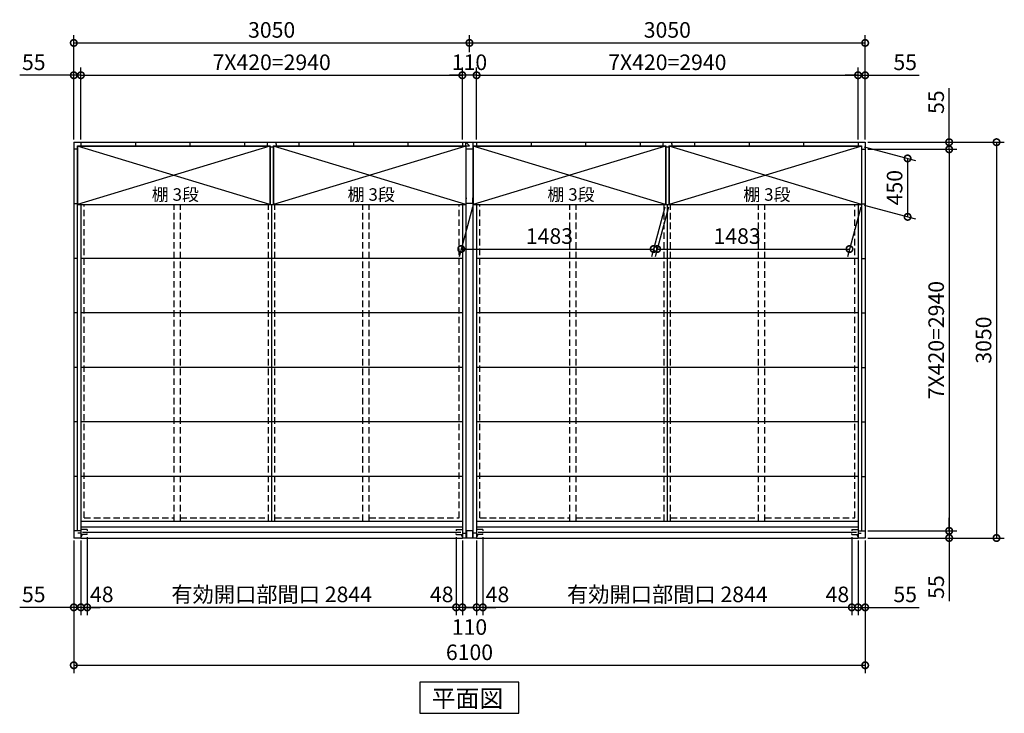
# Model space of a CAD drawing. Extents: x 140 to 16534, y 0 to 11240.
# Drawn here: x 2593 to 10182, y 5792 to 11136 of the extents above; entities that cross this region are included whole.
import ezdxf

# ---------------------------------------------------------------- set-up
doc = ezdxf.new("R2010")
doc.units = 0
doc.header["$LTSCALE"] = 20
doc.header["$PDMODE"] = 3
doc.header["$PDSIZE"] = 2
doc.linetypes.add('HIDDEN', pattern=[0.375, 0.25, -0.125])
doc.layers.get('0').update_dxf_attribs({"linetype": 'CONTINUOUS'})
doc.layers.get('DEFPOINTS').update_dxf_attribs({"linetype": 'CONTINUOUS'})
for name, color, linetype in [('寸法', 4, 'CONTINUOUS'), ('破線', 2, 'HIDDEN'), ('細線', 5, 'CONTINUOUS'), ('部品1', 7, 'CONTINUOUS')]:
    doc.layers.add(name, color=color, linetype=linetype)
doc.styles.add('STYLE1', font='isocp.shx', dxfattribs={"bigfont": 'bigfont.shx'})
doc.styles.add('STYLE2', font='MS PGothic.ttf')
doc.dimstyles.new('INABA_S40G', dxfattribs={"dimscale": 40, "dimtxt": 3, "dimasz": 2.5, "dimexe": 1.5, "dimexo": 0.5, "dimgap": 1, "dimtad": 3, "dimdec": 1, "dimdsep": 46, "dimtxsty": 'STYLE1', "dimblk1": 'DOTSMALL', "dimblk2": 'DOTSMALL', "dimsah": 1, "dimcen": 0, "dimclrt": 7, "dimadec": 0, "dimazin": 0, "dimtfac": 1, "dimtdec": 4, "dimtix": 1, "dimtmove": 0, "dimatfit": 3, "dimldrblk": 'DOTSMALL', "dimfxl": 1, "dimtolj": 1, "dimtzin": 0, "dimarcsym": 0})

# ---------------------------------------------------------------- blocks, each defined once
blk = doc.blocks.new('_DOTSMALL')
at = {"color": 0, "linetype": 'ByBlock', "ltscale": 50, "const_width": 0.5}
blk.add_lwpolyline([(-0.0625, 0, 1), (0.0625, 0, 1)], format="xyb", close=True, dxfattribs=at)
blk = doc.blocks.new('*D1')
at = {"color": 0, "linetype": 'ByBlock', "ltscale": 50}
for p, q in [((8709.7, 10137.5), (9397.1, 10137.5)), ((9337.1, 10137.5), (9337.1, 7197.5)), ((8709.7, 7197.5), (9397.1, 7197.5))]:
    blk.add_line(p, q, dxfattribs=at)
at = {"layer": 'DEFPOINTS', "color": 0, "linetype": 'ByBlock', "ltscale": 50}
for p in [(8689.7, 10137.5), (8689.7, 7197.5), (9337.1, 7197.5)]:
    blk.add_point(p, dxfattribs=at)
at = {"color": 0, "linetype": 'ByBlock', "ltscale": 50, "xscale": 100, "yscale": 100, "zscale": 100}
for p, rotation in [((9337.1, 10137.5), 90), ((9337.1, 7197.5), 270)]:
    blk.add_blockref('_DOTSMALL', p, dxfattribs=dict(at, rotation=rotation))
at = {"color": 7, "linetype": 'ByBlock', "ltscale": 50, "insert": (9237.1, 8667.5), "char_height": 120, "attachment_point": 5, "rotation": 90, "style": 'STYLE1'}
blk.add_mtext('\\A1;7X420=2940', dxfattribs=at)
blk = doc.blocks.new('*D2')
at = {"color": 0, "linetype": 'ByBlock', "ltscale": 50}
for p, q in [((8022.1, 7037.5), (8022.1, 7137.5)), ((7394.7, 7037.5), (8082.1, 7037.5)), ((7394.7, 6982.5), (8082.1, 6982.5)), ((8022.1, 7037.5), (8022.1, 6982.5)), ((8022.1, 6982.5), (8022.1, 6496.2))]:
    blk.add_line(p, q, dxfattribs=at)
at = {"layer": 'DEFPOINTS', "color": 0, "linetype": 'ByBlock', "ltscale": 50}
for p in [(7374.7, 7037.5), (7374.7, 6982.5), (8022.1, 6982.5)]:
    blk.add_point(p, dxfattribs=at)
at = {"color": 0, "linetype": 'ByBlock', "ltscale": 50, "xscale": 100, "yscale": 100, "zscale": 100}
for p, rotation in [((8022.1, 7037.5), 270), ((8022.1, 6982.5), 90)]:
    blk.add_blockref('_DOTSMALL', p, dxfattribs=dict(at, rotation=rotation))
at = {"color": 7, "linetype": 'ByBlock', "ltscale": 50, "insert": (7922.1, 6604.6), "char_height": 120, "attachment_point": 5, "rotation": 90, "style": 'STYLE1'}
blk.add_mtext('\\A1;55', dxfattribs=at)
blk = doc.blocks.new('*D3')
at = {"color": 0, "linetype": 'ByBlock', "ltscale": 50}
for p, q in [((8022.1, 10032.5), (8022.1, 10449.5)), ((7394.7, 10032.5), (8082.1, 10032.5)), ((8022.1, 9977.5), (8022.1, 10032.5)), ((7394.7, 9977.5), (8082.1, 9977.5)), ((8022.1, 9977.5), (8022.1, 9877.5))]:
    blk.add_line(p, q, dxfattribs=at)
at = {"layer": 'DEFPOINTS', "color": 0, "linetype": 'ByBlock', "ltscale": 50}
for p in [(7374.7, 10032.5), (7374.7, 9977.5), (8022.1, 9977.5)]:
    blk.add_point(p, dxfattribs=at)
at = {"color": 0, "linetype": 'ByBlock', "ltscale": 50, "xscale": 100, "yscale": 100, "zscale": 100}
for p, rotation in [((8022.1, 10032.5), 270), ((8022.1, 9977.5), 90)]:
    blk.add_blockref('_DOTSMALL', p, dxfattribs=dict(at, rotation=rotation))
at = {"color": 7, "linetype": 'ByBlock', "ltscale": 50, "insert": (7922.1, 10341), "char_height": 120, "attachment_point": 5, "rotation": 90, "style": 'STYLE1'}
blk.add_mtext('\\A1;55', dxfattribs=at)
blk = doc.blocks.new('*D4')
at = {"color": 0, "linetype": 'ByBlock', "ltscale": 50}
for p, q in [((8709.7, 10192.5), (9762.2, 10192.5)), ((9702.2, 10192.5), (9702.2, 7142.5)), ((8709.7, 7142.5), (9762.2, 7142.5))]:
    blk.add_line(p, q, dxfattribs=at)
at = {"layer": 'DEFPOINTS', "color": 0, "linetype": 'ByBlock', "ltscale": 50}
for p in [(8689.7, 10192.5), (8689.7, 7142.5), (9702.2, 7142.5)]:
    blk.add_point(p, dxfattribs=at)
at = {"color": 0, "linetype": 'ByBlock', "ltscale": 50, "xscale": 100, "yscale": 100, "zscale": 100}
for p, rotation in [((9702.2, 10192.5), 90), ((9702.2, 7142.5), 270)]:
    blk.add_blockref('_DOTSMALL', p, dxfattribs=dict(at, rotation=rotation))
at = {"color": 7, "linetype": 'ByBlock', "ltscale": 50, "insert": (9602.2, 8667.5), "char_height": 120, "attachment_point": 5, "rotation": 90, "style": 'STYLE1'}
blk.add_mtext('\\A1;3050', dxfattribs=at)
blk = doc.blocks.new('*D5')
at = {"color": 0, "linetype": 'ByBlock', "ltscale": 50}
for p, q in [((8681.2, 8997.1), (9076.5, 8891.2)), ((9016.5, 8907.3), (9016.5, 8457.3)), ((8681.2, 8547.1), (9076.5, 8441.2))]:
    blk.add_line(p, q, dxfattribs=at)
at = {"layer": 'DEFPOINTS', "color": 0, "linetype": 'ByBlock', "ltscale": 50}
for p in [(8661.2, 9002.5), (8661.2, 8552.5), (9016.5, 8457.3)]:
    blk.add_point(p, dxfattribs=at)
at = {"color": 0, "linetype": 'ByBlock', "ltscale": 50, "xscale": 100, "yscale": 100, "zscale": 100}
for p, rotation in [((9016.5, 8907.3), 90), ((9016.5, 8457.3), 270)]:
    blk.add_blockref('_DOTSMALL', p, dxfattribs=dict(at, rotation=rotation))
at = {"color": 7, "linetype": 'ByBlock', "ltscale": 50, "insert": (8916.5, 8682.3), "char_height": 120, "attachment_point": 5, "rotation": 90, "style": 'STYLE1'}
blk.add_mtext('\\A1;450', dxfattribs=at)
blk = doc.blocks.new('*D6')
at = {"color": 0, "linetype": 'ByBlock', "ltscale": 50}
for p, q in [((5742.7, 7148.5), (5742.7, 6548.1)), ((8586.7, 6608.1), (5742.7, 6608.1))]:
    blk.add_line(p, q, dxfattribs=at)
at = {"layer": 'DEFPOINTS', "color": 0, "linetype": 'ByBlock', "ltscale": 50}
for p in [(5742.7, 7168.5), (8586.7, 7168.5), (5742.7, 6608.1)]:
    blk.add_point(p, dxfattribs=at)
at = {"color": 0, "linetype": 'ByBlock', "ltscale": 50, "xscale": 100, "yscale": 100, "zscale": 100, "rotation": 180}
blk.add_blockref('_DOTSMALL', (5742.7, 6608.1), dxfattribs=at)
at = {"color": 0, "linetype": 'ByBlock', "ltscale": 50, "xscale": 100, "yscale": 100, "zscale": 100}
blk.add_blockref('_DOTSMALL', (8586.7, 6608.1), dxfattribs=at)
at = {"color": 7, "linetype": 'ByBlock', "ltscale": 50, "insert": (7164.7, 6708.1), "char_height": 120, "attachment_point": 5, "style": 'STYLE1'}
blk.add_mtext('\\A1;有効開口部間口 2844', dxfattribs=at)
blk = doc.blocks.new('*D7')
at = {"color": 0, "linetype": 'ByBlock', "ltscale": 50}
for p, q in [((2589.7, 7122.5), (2589.7, 6101.9)), ((8689.7, 7122.5), (8689.7, 6101.9)), ((2589.7, 6161.9), (8689.7, 6161.9))]:
    blk.add_line(p, q, dxfattribs=at)
at = {"layer": 'DEFPOINTS', "color": 0, "linetype": 'ByBlock', "ltscale": 50}
for p in [(2589.7, 7142.5), (8689.7, 7142.5), (8689.7, 6161.9)]:
    blk.add_point(p, dxfattribs=at)
at = {"color": 0, "linetype": 'ByBlock', "ltscale": 50, "xscale": 100, "yscale": 100, "zscale": 100, "rotation": 180}
blk.add_blockref('_DOTSMALL', (2589.7, 6161.9), dxfattribs=at)
at = {"color": 0, "linetype": 'ByBlock', "ltscale": 50, "xscale": 100, "yscale": 100, "zscale": 100}
blk.add_blockref('_DOTSMALL', (8689.7, 6161.9), dxfattribs=at)
at = {"color": 7, "linetype": 'ByBlock', "ltscale": 50, "insert": (5639.7, 6261.9), "char_height": 120, "attachment_point": 5, "style": 'STYLE1'}
blk.add_mtext('\\A1;6100', dxfattribs=at)
blk = doc.blocks.new('*D8')
at = {"color": 0, "linetype": 'ByBlock', "ltscale": 50}
for p, q in [((4744.7, 6962.5), (4744.7, 6388.1)), ((4799.7, 6962.5), (4799.7, 6388.1)), ((4744.7, 6448.1), (4327.7, 6448.1)), ((4799.7, 6448.1), (4744.7, 6448.1)), ((4799.7, 6448.1), (4899.7, 6448.1))]:
    blk.add_line(p, q, dxfattribs=at)
at = {"layer": 'DEFPOINTS', "color": 0, "linetype": 'ByBlock', "ltscale": 50}
for p in [(4744.7, 6982.5), (4799.7, 6982.5), (4744.7, 6448.1)]:
    blk.add_point(p, dxfattribs=at)
at = {"color": 0, "linetype": 'ByBlock', "ltscale": 50, "xscale": 100, "yscale": 100, "zscale": 100}
blk.add_blockref('_DOTSMALL', (4744.7, 6448.1), dxfattribs=at)
at = {"color": 0, "linetype": 'ByBlock', "ltscale": 50, "xscale": 100, "yscale": 100, "zscale": 100, "rotation": 180}
blk.add_blockref('_DOTSMALL', (4799.7, 6448.1), dxfattribs=at)
at = {"color": 7, "linetype": 'ByBlock', "ltscale": 50, "insert": (4436.2, 6548.1), "char_height": 120, "attachment_point": 5, "style": 'STYLE1'}
blk.add_mtext('\\A1;55', dxfattribs=at)
blk = doc.blocks.new('*D9')
at = {"color": 0, "linetype": 'ByBlock', "ltscale": 50}
for p, q in [((4847.7, 6988.5), (4847.7, 6388.1)), ((4799.7, 6962.5), (4799.7, 6388.1)), ((4799.7, 6448.1), (4699.7, 6448.1)), ((4847.7, 6448.1), (4799.7, 6448.1)), ((4847.7, 6448.1), (4799.7, 6448.1)), ((4847.7, 6448.1), (4947.7, 6448.1))]:
    blk.add_line(p, q, dxfattribs=at)
at = {"layer": 'DEFPOINTS', "color": 0, "linetype": 'ByBlock', "ltscale": 50}
for p in [(4799.7, 6982.5), (4847.7, 7008.5), (4799.7, 6448.1)]:
    blk.add_point(p, dxfattribs=at)
at = {"color": 0, "linetype": 'ByBlock', "ltscale": 50, "xscale": 100, "yscale": 100, "zscale": 100}
blk.add_blockref('_DOTSMALL', (4799.7, 6448.1), dxfattribs=at)
at = {"color": 0, "linetype": 'ByBlock', "ltscale": 50, "xscale": 100, "yscale": 100, "zscale": 100, "rotation": 180}
blk.add_blockref('_DOTSMALL', (4847.7, 6448.1), dxfattribs=at)
at = {"color": 7, "linetype": 'ByBlock', "ltscale": 50, "insert": (4960.6, 6548.1), "char_height": 120, "attachment_point": 5, "style": 'STYLE1'}
blk.add_mtext('\\A1;48', dxfattribs=at)
blk = doc.blocks.new('*D10')
at = {"color": 0, "linetype": 'ByBlock', "ltscale": 50}
for p, q in [((7271.7, 6988.5), (7271.7, 6388.1)), ((7319.7, 6962.5), (7319.7, 6388.1)), ((7271.7, 6448.1), (7171.7, 6448.1)), ((7319.7, 6448.1), (7271.7, 6448.1)), ((7319.7, 6448.1), (7271.7, 6448.1)), ((7319.7, 6448.1), (7419.7, 6448.1))]:
    blk.add_line(p, q, dxfattribs=at)
at = {"layer": 'DEFPOINTS', "color": 0, "linetype": 'ByBlock', "ltscale": 50}
for p in [(7271.7, 7008.5), (7319.7, 6982.5), (7271.7, 6448.1)]:
    blk.add_point(p, dxfattribs=at)
at = {"color": 0, "linetype": 'ByBlock', "ltscale": 50, "xscale": 100, "yscale": 100, "zscale": 100}
blk.add_blockref('_DOTSMALL', (7271.7, 6448.1), dxfattribs=at)
at = {"color": 0, "linetype": 'ByBlock', "ltscale": 50, "xscale": 100, "yscale": 100, "zscale": 100, "rotation": 180}
blk.add_blockref('_DOTSMALL', (7319.7, 6448.1), dxfattribs=at)
at = {"color": 7, "linetype": 'ByBlock', "ltscale": 50, "insert": (7160.7, 6548.1), "char_height": 120, "attachment_point": 5, "style": 'STYLE1'}
blk.add_mtext('\\A1;48', dxfattribs=at)
blk = doc.blocks.new('*D11')
at = {"color": 0, "linetype": 'ByBlock', "ltscale": 50}
for p, q in [((7319.7, 6962.5), (7319.7, 6388.1)), ((7374.7, 6962.5), (7374.7, 6388.1)), ((7319.7, 6448.1), (7219.7, 6448.1)), ((7319.7, 6448.1), (7374.7, 6448.1)), ((7374.7, 6448.1), (7791.6, 6448.1))]:
    blk.add_line(p, q, dxfattribs=at)
at = {"layer": 'DEFPOINTS', "color": 0, "linetype": 'ByBlock', "ltscale": 50}
for p in [(7319.7, 6982.5), (7374.7, 6982.5), (7319.7, 6448.1)]:
    blk.add_point(p, dxfattribs=at)
at = {"color": 0, "linetype": 'ByBlock', "ltscale": 50, "xscale": 100, "yscale": 100, "zscale": 100}
blk.add_blockref('_DOTSMALL', (7319.7, 6448.1), dxfattribs=at)
at = {"color": 0, "linetype": 'ByBlock', "ltscale": 50, "xscale": 100, "yscale": 100, "zscale": 100, "rotation": 180}
blk.add_blockref('_DOTSMALL', (7374.7, 6448.1), dxfattribs=at)
at = {"color": 7, "linetype": 'ByBlock', "ltscale": 50, "insert": (7683.2, 6548.1), "char_height": 120, "attachment_point": 5, "style": 'STYLE1'}
blk.add_mtext('\\A1;55', dxfattribs=at)
blk = doc.blocks.new('*D12')
at = {"layer": 'DEFPOINTS', "color": 0, "ltscale": 50}
for p in [(9054.7, 10708.3), (6114.7, 10192.5), (9054.7, 10192.5)]:
    blk.add_point(p, dxfattribs=at)
at = {"layer": '寸法', "color": 0, "lineweight": -2, "ltscale": 50}
for p, q in [((6114.7, 10212.5), (6114.7, 10768.3)), ((6114.7, 10708.3), (9054.7, 10708.3)), ((9054.7, 10212.5), (9054.7, 10768.3))]:
    blk.add_line(p, q, dxfattribs=at)
at = {"layer": '寸法', "color": 0, "lineweight": -2, "ltscale": 50, "xscale": 100, "yscale": 100, "zscale": 100, "rotation": 180}
blk.add_blockref('_DOTSMALL', (6114.7, 10708.3), dxfattribs=at)
at = {"layer": '寸法', "color": 0, "lineweight": -2, "ltscale": 50, "xscale": 100, "yscale": 100, "zscale": 100}
blk.add_blockref('_DOTSMALL', (9054.7, 10708.3), dxfattribs=at)
at = {"layer": '寸法', "color": 7, "ltscale": 50, "insert": (7584.7, 10808.3), "char_height": 120, "attachment_point": 5, "style": 'STYLE1'}
blk.add_mtext('\\A1;7X420=2940', dxfattribs=at)
blk = doc.blocks.new('*D13')
at = {"layer": 'DEFPOINTS', "color": 0, "ltscale": 50}
for p in [(3064.7, 10708.3), (3009.7, 10192.5), (3064.7, 10192.5)]:
    blk.add_point(p, dxfattribs=at)
at = {"layer": '寸法', "color": 0, "lineweight": -2, "ltscale": 50}
for p, q in [((3009.7, 10708.3), (2592.7, 10708.3)), ((3009.7, 10212.5), (3009.7, 10768.3)), ((3064.7, 10708.3), (3009.7, 10708.3)), ((3064.7, 10212.5), (3064.7, 10768.3)), ((3064.7, 10708.3), (3164.7, 10708.3))]:
    blk.add_line(p, q, dxfattribs=at)
at = {"layer": '寸法', "color": 0, "lineweight": -2, "ltscale": 50, "xscale": 100, "yscale": 100, "zscale": 100}
blk.add_blockref('_DOTSMALL', (3009.7, 10708.3), dxfattribs=at)
at = {"layer": '寸法', "color": 0, "lineweight": -2, "ltscale": 50, "xscale": 100, "yscale": 100, "zscale": 100, "rotation": 180}
blk.add_blockref('_DOTSMALL', (3064.7, 10708.3), dxfattribs=at)
at = {"layer": '寸法', "color": 7, "ltscale": 50, "insert": (2701.2, 10808.3), "char_height": 120, "attachment_point": 5, "style": 'STYLE1'}
blk.add_mtext('\\A1;55', dxfattribs=at)
blk = doc.blocks.new('*D14')
at = {"layer": 'DEFPOINTS', "color": 0, "ltscale": 50}
for p in [(9109.7, 10708.3), (9054.7, 10192.5), (9109.7, 10192.5)]:
    blk.add_point(p, dxfattribs=at)
at = {"layer": '寸法', "color": 0, "lineweight": -2, "ltscale": 50}
for p, q in [((9054.7, 10708.3), (8954.7, 10708.3)), ((9054.7, 10212.5), (9054.7, 10768.3)), ((9054.7, 10708.3), (9109.7, 10708.3)), ((9109.7, 10212.5), (9109.7, 10768.3)), ((9109.7, 10708.3), (9526.6, 10708.3))]:
    blk.add_line(p, q, dxfattribs=at)
at = {"layer": '寸法', "color": 0, "lineweight": -2, "ltscale": 50, "xscale": 100, "yscale": 100, "zscale": 100}
blk.add_blockref('_DOTSMALL', (9054.7, 10708.3), dxfattribs=at)
at = {"layer": '寸法', "color": 0, "lineweight": -2, "ltscale": 50, "xscale": 100, "yscale": 100, "zscale": 100, "rotation": 180}
blk.add_blockref('_DOTSMALL', (9109.7, 10708.3), dxfattribs=at)
at = {"layer": '寸法', "color": 7, "ltscale": 50, "insert": (9418.2, 10808.3), "char_height": 120, "attachment_point": 5, "style": 'STYLE1'}
blk.add_mtext('\\A1;55', dxfattribs=at)
blk = doc.blocks.new('*D17')
at = {"color": 0, "linetype": 'ByBlock', "ltscale": 50}
for p, q in [((8586.7, 6988.5), (8586.7, 6388.1)), ((8634.7, 6962.5), (8634.7, 6388.1)), ((8586.7, 6448.1), (8486.7, 6448.1)), ((8634.7, 6448.1), (8586.7, 6448.1)), ((8634.7, 6448.1), (8586.7, 6448.1)), ((8634.7, 6448.1), (8734.7, 6448.1))]:
    blk.add_line(p, q, dxfattribs=at)
at = {"layer": 'DEFPOINTS', "color": 0, "linetype": 'ByBlock', "ltscale": 50}
for p in [(8586.7, 7008.5), (8634.7, 6982.5), (8586.7, 6448.1)]:
    blk.add_point(p, dxfattribs=at)
at = {"color": 0, "linetype": 'ByBlock', "ltscale": 50, "xscale": 100, "yscale": 100, "zscale": 100}
blk.add_blockref('_DOTSMALL', (8586.7, 6448.1), dxfattribs=at)
at = {"color": 0, "linetype": 'ByBlock', "ltscale": 50, "xscale": 100, "yscale": 100, "zscale": 100, "rotation": 180}
blk.add_blockref('_DOTSMALL', (8634.7, 6448.1), dxfattribs=at)
at = {"color": 7, "linetype": 'ByBlock', "ltscale": 50, "insert": (8475.7, 6548.1), "char_height": 120, "attachment_point": 5, "style": 'STYLE1'}
blk.add_mtext('\\A1;48', dxfattribs=at)
blk = doc.blocks.new('*D15')
at = {"color": 0, "linetype": 'ByBlock', "ltscale": 50}
for p, q in [((3112.7, 7148.5), (3112.7, 6548.1)), ((5956.7, 6608.1), (3112.7, 6608.1))]:
    blk.add_line(p, q, dxfattribs=at)
at = {"layer": 'DEFPOINTS', "color": 0, "linetype": 'ByBlock', "ltscale": 50}
for p in [(3112.7, 7168.5), (5956.7, 7168.5), (3112.7, 6608.1)]:
    blk.add_point(p, dxfattribs=at)
at = {"color": 0, "linetype": 'ByBlock', "ltscale": 50, "xscale": 100, "yscale": 100, "zscale": 100, "rotation": 180}
blk.add_blockref('_DOTSMALL', (3112.7, 6608.1), dxfattribs=at)
at = {"color": 0, "linetype": 'ByBlock', "ltscale": 50, "xscale": 100, "yscale": 100, "zscale": 100}
blk.add_blockref('_DOTSMALL', (5956.7, 6608.1), dxfattribs=at)
at = {"color": 7, "linetype": 'ByBlock', "ltscale": 50, "insert": (4534.7, 6708.1), "char_height": 120, "attachment_point": 5, "style": 'STYLE1'}
blk.add_mtext('\\A1;有効開口部間口 2844', dxfattribs=at)
blk = doc.blocks.new('*D16')
at = {"color": 0, "linetype": 'ByBlock', "ltscale": 50}
for p, q in [((6162.7, 6988.5), (6162.7, 6388.1)), ((6114.7, 6962.5), (6114.7, 6388.1)), ((6114.7, 6448.1), (6014.7, 6448.1)), ((6162.7, 6448.1), (6114.7, 6448.1)), ((6162.7, 6448.1), (6114.7, 6448.1)), ((6162.7, 6448.1), (6262.7, 6448.1))]:
    blk.add_line(p, q, dxfattribs=at)
at = {"layer": 'DEFPOINTS', "color": 0, "linetype": 'ByBlock', "ltscale": 50}
for p in [(6114.7, 6982.5), (6162.7, 7008.5), (6114.7, 6448.1)]:
    blk.add_point(p, dxfattribs=at)
at = {"color": 0, "linetype": 'ByBlock', "ltscale": 50, "xscale": 100, "yscale": 100, "zscale": 100}
blk.add_blockref('_DOTSMALL', (6114.7, 6448.1), dxfattribs=at)
at = {"color": 0, "linetype": 'ByBlock', "ltscale": 50, "xscale": 100, "yscale": 100, "zscale": 100, "rotation": 180}
blk.add_blockref('_DOTSMALL', (6162.7, 6448.1), dxfattribs=at)
at = {"color": 7, "linetype": 'ByBlock', "ltscale": 50, "insert": (6275.6, 6548.1), "char_height": 120, "attachment_point": 5, "style": 'STYLE1'}
blk.add_mtext('\\A1;48', dxfattribs=at)
blk = doc.blocks.new('*D18')
at = {"color": 0, "linetype": 'ByBlock', "ltscale": 50}
for p, q in [((6004.7, 7222.5), (6004.7, 6648.1)), ((6114.7, 7222.5), (6114.7, 6648.1)), ((6114.7, 6708.1), (6004.7, 6708.1))]:
    blk.add_line(p, q, dxfattribs=at)
at = {"layer": 'DEFPOINTS', "color": 0, "linetype": 'ByBlock', "ltscale": 50}
for p in [(6004.7, 7242.5), (6114.7, 7242.5), (6004.7, 6708.1)]:
    blk.add_point(p, dxfattribs=at)
at = {"color": 0, "linetype": 'ByBlock', "ltscale": 50, "xscale": 100, "yscale": 100, "zscale": 100, "rotation": 180}
blk.add_blockref('_DOTSMALL', (6004.7, 6708.1), dxfattribs=at)
at = {"color": 0, "linetype": 'ByBlock', "ltscale": 50, "xscale": 100, "yscale": 100, "zscale": 100}
blk.add_blockref('_DOTSMALL', (6114.7, 6708.1), dxfattribs=at)
at = {"color": 7, "linetype": 'ByBlock', "ltscale": 50, "insert": (6059.7, 6556.4), "char_height": 120, "attachment_point": 5, "style": 'STYLE1'}
blk.add_mtext('\\A1;110', dxfattribs=at)
blk = doc.blocks.new('*D19')
at = {"layer": 'DEFPOINTS', "color": 0, "ltscale": 50}
for p in [(6004.7, 10708.3), (3064.7, 10192.5), (6004.7, 10192.5)]:
    blk.add_point(p, dxfattribs=at)
at = {"layer": '寸法', "color": 0, "lineweight": -2, "ltscale": 50}
for p, q in [((3064.7, 10212.5), (3064.7, 10768.3)), ((3064.7, 10708.3), (6004.7, 10708.3)), ((6004.7, 10212.5), (6004.7, 10768.3))]:
    blk.add_line(p, q, dxfattribs=at)
at = {"layer": '寸法', "color": 0, "lineweight": -2, "ltscale": 50, "xscale": 100, "yscale": 100, "zscale": 100, "rotation": 180}
blk.add_blockref('_DOTSMALL', (3064.7, 10708.3), dxfattribs=at)
at = {"layer": '寸法', "color": 0, "lineweight": -2, "ltscale": 50, "xscale": 100, "yscale": 100, "zscale": 100}
blk.add_blockref('_DOTSMALL', (6004.7, 10708.3), dxfattribs=at)
at = {"layer": '寸法', "color": 7, "ltscale": 50, "insert": (4534.7, 10808.3), "char_height": 120, "attachment_point": 5, "style": 'STYLE1'}
blk.add_mtext('\\A1;7X420=2940', dxfattribs=at)
blk = doc.blocks.new('*D20')
at = {"layer": 'DEFPOINTS', "color": 0, "ltscale": 50}
for p in [(6004.7, 10708.3), (6004.7, 10192.5), (6114.7, 10192.5)]:
    blk.add_point(p, dxfattribs=at)
at = {"layer": '寸法', "color": 0, "lineweight": -2, "ltscale": 50}
for p, q in [((6004.7, 10708.3), (5904.7, 10708.3)), ((6004.7, 10212.5), (6004.7, 10768.3)), ((6114.7, 10708.3), (6004.7, 10708.3)), ((6114.7, 10212.5), (6114.7, 10768.3)), ((6114.7, 10708.3), (6214.7, 10708.3))]:
    blk.add_line(p, q, dxfattribs=at)
at = {"layer": '寸法', "color": 0, "lineweight": -2, "ltscale": 50, "xscale": 100, "yscale": 100, "zscale": 100}
blk.add_blockref('_DOTSMALL', (6004.7, 10708.3), dxfattribs=at)
at = {"layer": '寸法', "color": 0, "lineweight": -2, "ltscale": 50, "xscale": 100, "yscale": 100, "zscale": 100, "rotation": 180}
blk.add_blockref('_DOTSMALL', (6114.7, 10708.3), dxfattribs=at)
at = {"layer": '寸法', "color": 7, "ltscale": 50, "insert": (6059.7, 10808.3), "char_height": 120, "attachment_point": 5, "style": 'STYLE1'}
blk.add_mtext('\\A1;110', dxfattribs=at)
blk = doc.blocks.new('*D21')
at = {"layer": 'DEFPOINTS', "color": 0, "ltscale": 50}
for p in [(6059.7, 10957.6), (6059.7, 10867.3), (3009.7, 10192.5)]:
    blk.add_point(p, dxfattribs=at)
at = {"layer": '寸法', "color": 0, "lineweight": -2, "ltscale": 50}
for p, q in [((3009.7, 10212.5), (3009.7, 11017.6)), ((6059.7, 10887.3), (6059.7, 11017.6)), ((3009.7, 10957.6), (6059.7, 10957.6))]:
    blk.add_line(p, q, dxfattribs=at)
at = {"layer": '寸法', "color": 0, "lineweight": -2, "ltscale": 50, "xscale": 100, "yscale": 100, "zscale": 100, "rotation": 180}
blk.add_blockref('_DOTSMALL', (3009.7, 10957.6), dxfattribs=at)
at = {"layer": '寸法', "color": 0, "lineweight": -2, "ltscale": 50, "xscale": 100, "yscale": 100, "zscale": 100}
blk.add_blockref('_DOTSMALL', (6059.7, 10957.6), dxfattribs=at)
at = {"layer": '寸法', "color": 7, "ltscale": 50, "insert": (4534.7, 11057.6), "char_height": 120, "attachment_point": 5, "style": 'STYLE1'}
blk.add_mtext('\\A1;3050', dxfattribs=at)
blk = doc.blocks.new('*D22')
at = {"layer": 'DEFPOINTS', "color": 0, "ltscale": 50}
for p in [(9109.7, 10957.6), (6059.7, 10867.3), (9109.7, 10192.5)]:
    blk.add_point(p, dxfattribs=at)
at = {"layer": '寸法', "color": 0, "lineweight": -2, "ltscale": 50}
for p, q in [((9109.7, 10212.5), (9109.7, 11017.6)), ((6059.7, 10957.6), (9109.7, 10957.6))]:
    blk.add_line(p, q, dxfattribs=at)
at = {"layer": '寸法', "color": 0, "lineweight": -2, "ltscale": 50, "xscale": 100, "yscale": 100, "zscale": 100, "rotation": 180}
blk.add_blockref('_DOTSMALL', (6059.7, 10957.6), dxfattribs=at)
at = {"layer": '寸法', "color": 0, "lineweight": -2, "ltscale": 50, "xscale": 100, "yscale": 100, "zscale": 100}
blk.add_blockref('_DOTSMALL', (9109.7, 10957.6), dxfattribs=at)
at = {"layer": '寸法', "color": 7, "ltscale": 50, "insert": (7584.7, 11057.6), "char_height": 120, "attachment_point": 5, "style": 'STYLE1'}
blk.add_mtext('\\A1;3050', dxfattribs=at)
blk = doc.blocks.new('*D36')
at = {"layer": 'DEFPOINTS', "color": 0, "ltscale": 50}
for p in [(6088.2, 9712.5), (7571.2, 9712.5), (7479.1, 9369.1)]:
    blk.add_point(p, dxfattribs=at)
at = {"layer": '寸法', "color": 0, "lineweight": -2, "ltscale": 50}
for p, q in [((6082.8, 9692.5), (5980.1, 9309.1)), ((7565.8, 9692.5), (7463.1, 9309.1)), ((5996.1, 9369.1), (7479.1, 9369.1))]:
    blk.add_line(p, q, dxfattribs=at)
at = {"layer": '寸法', "color": 0, "lineweight": -2, "ltscale": 50, "xscale": 100, "yscale": 100, "zscale": 100, "rotation": 180}
blk.add_blockref('_DOTSMALL', (5996.1, 9369.1), dxfattribs=at)
at = {"layer": '寸法', "color": 0, "lineweight": -2, "ltscale": 50, "xscale": 100, "yscale": 100, "zscale": 100}
blk.add_blockref('_DOTSMALL', (7479.1, 9369.1), dxfattribs=at)
at = {"layer": '寸法', "color": 7, "ltscale": 50, "insert": (6676, 9469.1), "char_height": 120, "attachment_point": 5, "style": 'STYLE1'}
blk.add_mtext('\\A1;1483', dxfattribs=at)
blk = doc.blocks.new('*D37')
at = {"layer": 'DEFPOINTS', "color": 0, "ltscale": 50}
for p in [(7598.2, 9712.5), (9081.2, 9712.5), (8989.1, 9369.1)]:
    blk.add_point(p, dxfattribs=at)
at = {"layer": '寸法', "color": 0, "lineweight": -2, "ltscale": 50}
for p, q in [((7592.8, 9692.5), (7490.1, 9309.1)), ((9075.8, 9692.5), (8973.1, 9309.1)), ((7506.1, 9369.1), (8989.1, 9369.1))]:
    blk.add_line(p, q, dxfattribs=at)
at = {"layer": '寸法', "color": 0, "lineweight": -2, "ltscale": 50, "xscale": 100, "yscale": 100, "zscale": 100, "rotation": 180}
blk.add_blockref('_DOTSMALL', (7506.1, 9369.1), dxfattribs=at)
at = {"layer": '寸法', "color": 0, "lineweight": -2, "ltscale": 50, "xscale": 100, "yscale": 100, "zscale": 100}
blk.add_blockref('_DOTSMALL', (8989.1, 9369.1), dxfattribs=at)
at = {"layer": '寸法', "color": 7, "ltscale": 50, "insert": (8122.6, 9469.1), "char_height": 120, "attachment_point": 5, "style": 'STYLE1'}
blk.add_mtext('\\A1;1483', dxfattribs=at)

msp = doc.modelspace()

# ---------------------------------------------------------------- linework, layer by layer
at = {"layer": '破線', "ltscale": 10}
for p, q in [((3089.67, 7297.5), (3089.67, 9712.5)), ((3782.17, 7272.5), (3782.17, 9712.5)), ((3832.17, 7272.5), (3832.17, 9712.5)), ((4509.67, 7272.5), (4509.67, 9712.5)), ((4559.67, 7272.5), (4559.67, 9712.5)), ((5237.17, 7272.5), (5237.17, 9712.5)), ((5287.17, 7272.5), (5287.17, 9712.5)), ((5979.67, 7297.5), (5979.67, 9712.5)), ((6139.67, 7297.5), (6139.67, 9712.5)), ((6832.17, 7272.5), (6832.17, 9712.5)), ((6882.17, 7272.5), (6882.17, 9712.5)), ((7559.67, 7272.5), (7559.67, 9712.5)), ((7609.67, 7272.5), (7609.67, 9712.5)), ((8287.17, 7272.5), (8287.17, 9712.5)), ((8337.17, 7272.5), (8337.17, 9712.5)), ((9029.67, 7297.5), (9029.67, 9712.5)), ((3089.67, 7297.5), (3782.17, 7297.5)), ((3832.17, 7297.5), (4509.67, 7297.5)), ((4559.67, 7297.5), (5237.17, 7297.5)), ((5287.17, 7297.5), (5979.67, 7297.5)), ((6139.67, 7297.5), (6832.17, 7297.5)), ((6882.17, 7297.5), (7559.67, 7297.5)), ((7609.67, 7297.5), (8287.17, 7297.5)), ((8337.17, 7297.5), (9029.67, 7297.5))]:
    msp.add_line(p, q, dxfattribs=at)
at = {"layer": '細線', "ltscale": 50}
for p, q in [((4521.17, 9712.5), (3038.17, 10162.5)), ((4521.17, 10162.5), (3038.17, 9712.5)), ((6031.17, 10162.5), (4548.17, 9712.5)), ((6031.17, 9712.5), (4548.17, 10162.5)), ((7571.17, 9712.5), (6088.17, 10162.5)), ((7571.17, 10162.5), (6088.17, 9712.5)), ((9081.17, 10162.5), (7598.17, 9712.5)), ((9081.17, 9712.5), (7598.17, 10162.5))]:
    msp.add_line(p, q, dxfattribs=at)
at = {"layer": '部品1'}
for p, q in [((3009.67, 10192.5), (3009.67, 7142.5)), ((3009.67, 10192.5), (9109.67, 10192.5)), ((3064.67, 10192.5), (3064.67, 10164.5)), ((3064.67, 10192.5), (3064.67, 10164.5)), ((3484.67, 10192.5), (3484.67, 10164.5)), ((3484.67, 10192.5), (3484.67, 10164.5)), ((3484.67, 10192.5), (3484.67, 10164.5)), ((3904.67, 10192.5), (3904.67, 10164.5)), ((3904.67, 10192.5), (3904.67, 10164.5)), ((3904.67, 10192.5), (3904.67, 10164.5)), ((4324.67, 10192.5), (4324.67, 10164.5)), ((4324.67, 10192.5), (4324.67, 10164.5)), ((4324.67, 10192.5), (4324.67, 10164.5)), ((4499.67, 10182.5), (4505.67, 10182.5)), ((4499.67, 10182.5), (4499.67, 10164.5)), ((4563.67, 10182.5), (4569.67, 10182.5)), ((4569.67, 10182.5), (4569.67, 10164.5)), ((4744.67, 10192.5), (4744.67, 10164.5)), ((5164.67, 10192.5), (5164.67, 10164.5)), ((5584.67, 10192.5), (5584.67, 10164.5)), ((6004.67, 10192.5), (6004.67, 10164.5)), ((6087.67, 7142.5), (6087.67, 10192.5)), ((6114.67, 10192.5), (6114.67, 10164.5)), ((6534.67, 10192.5), (6534.67, 10164.5)), ((6534.67, 10192.5), (6534.67, 10164.5)), ((6534.67, 10192.5), (6534.67, 10164.5)), ((6954.67, 10192.5), (6954.67, 10164.5)), ((6954.67, 10192.5), (6954.67, 10164.5)), ((6954.67, 10192.5), (6954.67, 10164.5)), ((7374.67, 10192.5), (7374.67, 10164.5)), ((7374.67, 10192.5), (7374.67, 10164.5)), ((7374.67, 10192.5), (7374.67, 10164.5)), ((7549.67, 10182.5), (7555.67, 10182.5)), ((7549.67, 10182.5), (7549.67, 10164.5)), ((7613.67, 10182.5), (7619.67, 10182.5)), ((7619.67, 10182.5), (7619.67, 10164.5)), ((7794.67, 10192.5), (7794.67, 10164.5)), ((8214.67, 10192.5), (8214.67, 10164.5)), ((8634.67, 10192.5), (8634.67, 10164.5)), ((9054.67, 10192.5), (9054.67, 10164.5)), ((9054.67, 10192.5), (9054.67, 10164.5)), ((9109.67, 10192.5), (9109.67, 7142.5)), ((3037.67, 10137.5), (3009.67, 10137.5)), ((3037.67, 7197.5), (3037.67, 10164.5)), ((3037.67, 10164.5), (4522.17, 10164.5)), ((3038.17, 10162.5), (4521.17, 10162.5)), ((4522.17, 10156.5), (4547.17, 10156.5)), ((4547.17, 10164.5), (6031.67, 10164.5)), ((4548.17, 10162.5), (6031.17, 10162.5)), ((6031.17, 10162.5), (6031.17, 9712.5)), ((6031.67, 10164.5), (6031.67, 7142.5)), ((6087.67, 10137.5), (6031.67, 10137.5)), ((6087.67, 10164.5), (7572.17, 10164.5)), ((6088.17, 10162.5), (7571.17, 10162.5)), ((7572.17, 10156.5), (7597.17, 10156.5)), ((7597.17, 10164.5), (9081.67, 10164.5)), ((7598.17, 10162.5), (9081.17, 10162.5)), ((9081.17, 10162.5), (9081.17, 9712.5)), ((9081.67, 10164.5), (9081.67, 7197.5)), ((9081.67, 10137.5), (9109.67, 10137.5)), ((3037.67, 9717.5), (3009.67, 9717.5)), ((6034.17, 9720.5), (6034.17, 9758.5)), ((6085.17, 9720.5), (6085.17, 9758.5)), ((9081.67, 9717.5), (9109.67, 9717.5)), ((3038.17, 9712.5), (4521.17, 9712.5)), ((3064.67, 9712.5), (3064.67, 7207.5)), ((3064.67, 9712.5), (3064.67, 7207.5)), ((4522.17, 9712.5), (4547.17, 9712.5)), ((4548.17, 9712.5), (6031.17, 9712.5)), ((6004.67, 9712.5), (6004.67, 7142.5)), ((6088.17, 9712.5), (7571.17, 9712.5)), ((6114.67, 9712.5), (6114.67, 7207.5)), ((7572.17, 9712.5), (7597.17, 9712.5)), ((7598.17, 9712.5), (9081.17, 9712.5)), ((9054.67, 9712.5), (9054.67, 7142.5)), ((9054.67, 9712.5), (9054.67, 7142.5)), ((3037.67, 9297.5), (3009.67, 9297.5)), ((6004.67, 9297.5), (3064.67, 9297.5)), ((9054.67, 9297.5), (6114.67, 9297.5)), ((9081.67, 9297.5), (9109.67, 9297.5)), ((3037.67, 8877.5), (3009.67, 8877.5)), ((6004.67, 8877.5), (3064.67, 8877.5)), ((9054.67, 8877.5), (6114.67, 8877.5)), ((9081.67, 8877.5), (9109.67, 8877.5)), ((3037.67, 8457.5), (3009.67, 8457.5)), ((6004.67, 8457.5), (3064.67, 8457.5)), ((9054.67, 8457.5), (6114.67, 8457.5)), ((9081.67, 8457.5), (9109.67, 8457.5)), ((3037.67, 8037.5), (3009.67, 8037.5)), ((6004.67, 8037.5), (3064.67, 8037.5)), ((9054.67, 8037.5), (6114.67, 8037.5)), ((9081.67, 8037.5), (9109.67, 8037.5)), ((3037.67, 7617.5), (3009.67, 7617.5)), ((6004.67, 7617.5), (3064.67, 7617.5)), ((9054.67, 7617.5), (6114.67, 7617.5)), ((9081.67, 7617.5), (9109.67, 7617.5)), ((3064.67, 7197.5), (3009.67, 7197.5)), ((3037.67, 7197.5), (3009.67, 7197.5)), ((3037.67, 7197.5), (3009.67, 7197.5)), ((3064.67, 7142.5), (3009.67, 7142.5)), ((3064.67, 7178.5), (3041.67, 7178.5)), ((3112.67, 7207.5), (3064.67, 7207.5)), ((3112.67, 7168.5), (3064.67, 7168.5)), ((5956.67, 7207.5), (6004.67, 7207.5)), ((5956.67, 7168.5), (6004.67, 7168.5)), ((6004.67, 7178.5), (6027.67, 7178.5)), ((6114.67, 7142.5), (6004.67, 7142.5)), ((6083.67, 7197.5), (6035.67, 7197.5)), ((6114.67, 7178.5), (6091.67, 7178.5)), ((6162.67, 7207.5), (6114.67, 7207.5)), ((6162.67, 7168.5), (6114.67, 7168.5)), ((9006.67, 7207.5), (9054.67, 7207.5)), ((9006.67, 7168.5), (9054.67, 7168.5)), ((9054.67, 7197.5), (9109.67, 7197.5)), ((9054.67, 7178.5), (9077.67, 7178.5)), ((9109.67, 7142.5), (9054.67, 7142.5))]:
    msp.add_line(p, q, dxfattribs=at)
at = {"layer": '部品1', "ltscale": 50}
for p, q in [((6059.67, 10164.5), (6031.67, 10192.5)), ((6031.67, 10164.5), (6031.67, 10192.5)), ((3038.17, 10162.5), (3038.17, 9712.5)), ((3038.17, 10162.5), (3038.17, 9712.5)), ((4521.17, 10162.5), (4521.17, 9712.5)), ((4522.17, 10164.5), (4522.17, 9712.5)), ((4547.17, 10164.5), (4547.17, 9712.5)), ((4548.17, 10162.5), (4548.17, 9712.5)), ((6031.67, 10164.5), (6059.67, 10164.5)), ((6088.17, 10162.5), (6088.17, 9712.5)), ((7571.17, 10162.5), (7571.17, 9712.5)), ((7572.17, 10164.5), (7572.17, 9712.5)), ((7597.17, 10164.5), (7597.17, 9712.5)), ((7598.17, 10162.5), (7598.17, 9712.5)), ((6040.17, 9758.5), (6034.17, 9758.5)), ((6085.17, 9720.5), (6034.17, 9720.5)), ((6085.17, 9758.5), (6079.17, 9758.5)), ((4534.67, 9712.5), (4534.67, 7272.5)), ((7584.67, 9712.5), (7584.67, 7272.5)), ((3064.67, 7272.5), (6004.67, 7272.5)), ((3064.67, 7227.5), (6004.67, 7227.5)), ((6114.67, 7272.5), (9054.67, 7272.5)), ((6114.67, 7227.5), (9054.67, 7227.5)), ((3064.67, 7178.5), (3041.67, 7178.5)), ((3064.67, 7207.5), (3064.67, 7142.5)), ((3074.67, 7168.5), (3064.67, 7147.5)), ((3064.67, 7142.5), (6004.67, 7142.5)), ((3076.67, 7188), (5992.67, 7188)), ((3112.67, 7207.5), (3112.67, 7198.5)), ((3112.67, 7168.5), (3112.67, 7177.5)), ((5956.67, 7207.5), (5956.67, 7198.5)), ((5956.67, 7168.5), (5956.67, 7177.5)), ((5994.67, 7168.5), (6004.67, 7147.5)), ((6004.67, 7207.5), (6004.67, 7142.5)), ((6035.67, 7197.5), (6035.67, 7142.5)), ((6083.67, 7197.5), (6083.67, 7142.5)), ((6114.67, 7207.5), (6114.67, 7142.5)), ((6124.67, 7168.5), (6114.67, 7147.5)), ((6114.67, 7142.5), (9054.67, 7142.5)), ((6126.67, 7188), (9042.67, 7188)), ((6162.67, 7207.5), (6162.67, 7198.5)), ((6162.67, 7168.5), (6162.67, 7177.5)), ((9006.67, 7207.5), (9006.67, 7198.5)), ((9006.67, 7168.5), (9006.67, 7177.5)), ((9044.67, 7168.5), (9054.67, 7147.5))]:
    msp.add_line(p, q, dxfattribs=at)
at = {"layer": '部品1'}
msp.add_lwpolyline([(5677.94, 6031.59), (5677.94, 5791.7), (6441.41, 5791.7), (6441.41, 6031.59)], close=True, dxfattribs=at)

# ---------------------------------------------------------------- texts
at = {"layer": '寸法', "color": 7, "ltscale": 50, "char_height": 96, "attachment_point": 5, "style": 'STYLE1'}
for insert in [(3792.39, 9776.9), (5302.39, 9776.9), (6842.39, 9776.9), (8352.39, 9776.9)]:
    msp.add_mtext('棚 3段', dxfattribs=dict(at, insert=insert))
at = {"layer": '部品1', "style": 'STYLE2'}
msp.add_text('平面図', height=135, dxfattribs=at).set_placement((5767.86, 5838.7))

# ---------------------------------------------------------------- dimensions: what is measured, and where the dimension line sits
at = {"layer": '寸法', "ltscale": 50}
for base, p1, p2, override, picture, middle in [((6059.67, 10957.63), (3009.67, 10192.5), (6059.67, 10867.29), {"dimtmove": 2}, '*D21', (4534.67, 11057.63)), ((9109.67, 10957.63), (6059.67, 10867.29), (9109.67, 10192.5), {"dimse1": 1, "dimtmove": 2}, '*D22', (7584.67, 11057.63)), ((6004.67, 10708.31), (6114.67, 10192.5), (6004.67, 10192.5), {"dimtmove": 2}, '*D20', (6059.67, 10808.31))]:
    dim = msp.add_linear_dim(base=base, p1=p1, p2=p2, dimstyle='INABA_S40G', override=override, dxfattribs=at)
    dim.commit()
    dim.dimension.update_dxf_attribs({"geometry": picture, "text_midpoint": middle})
at = {"layer": '寸法'}
for base, p1, p2, picture, middle in [((3064.67, 10708.31), (3009.67, 10192.5), (3064.67, 10192.5), '*D13', (2701.19, 10708.31)), ((9109.67, 10708.31), (9054.67, 10192.5), (9109.67, 10192.5), '*D14', (9418.16, 10708.31)), ((7479.15, 9369.06), (6088.17, 9712.5), (7571.17, 9712.5), '*D36', (6675.96, 9369.06)), ((8989.15, 9369.06), (7598.17, 9712.5), (9081.17, 9712.5), '*D37', (8122.61, 9369.06))]:
    dim = msp.add_linear_dim(base=base, p1=p1, p2=p2, dimstyle='INABA_S40G', dxfattribs=at)
    dim.commit()
    dim.dimension.update_dxf_attribs({"geometry": picture, "text_midpoint": middle, "dimtype": 160})
for base, p1, p2, picture, middle in [((6004.67, 10708.31), (3064.67, 10192.5), (6004.67, 10192.5), '*D19', (4534.67, 10808.32)), ((9054.67, 10708.31), (6114.67, 10192.5), (9054.67, 10192.5), '*D12', (7584.67, 10808.32))]:
    dim = msp.add_linear_dim(base=base, p1=p1, p2=p2, text='7X420=<>', dimstyle='INABA_S40G', dxfattribs=at)
    dim.commit()
    dim.dimension.update_dxf_attribs({"geometry": picture, "text_midpoint": middle})
for base, p1, p2, picture, middle in [((9757.1, 10137.5), (9109.67, 10192.5), (9109.67, 10137.5), '*D3', (9757.1, 10500.98)), ((9757.1, 7142.5), (9109.67, 7197.5), (9109.67, 7142.5), '*D2', (9757.1, 6764.64))]:
    dim = msp.add_linear_dim(base=base, p1=p1, p2=p2, angle=90, dimstyle='INABA_S40G', dxfattribs=at)
    dim.commit()
    dim.dimension.update_dxf_attribs({"geometry": picture, "text_midpoint": middle, "dimtype": 160, "insert": (1735, 160)})
for base, p1, p2, picture, middle, set_off in [((10122.21, 7142.5), (9109.67, 10192.5), (9109.67, 7142.5), '*D4', (10022.21, 8667.5), (420, 0)), ((9436.53, 9617.28), (9081.17, 10162.5), (9081.17, 9712.5), '*D5', (9336.53, 8682.28), (420, 1160))]:
    dim = msp.add_linear_dim(base=base, p1=p1, p2=p2, angle=90, dimstyle='INABA_S40G', dxfattribs=at)
    dim.commit()
    dim.dimension.update_dxf_attribs({"geometry": picture, "text_midpoint": middle, "insert": set_off})
dim = msp.add_linear_dim(base=(9757.1, 7197.5), p1=(9109.67, 10137.5), p2=(9109.67, 7197.5), angle=90, text='7X420=<>', dimstyle='INABA_S40G', dxfattribs=at)
dim.commit()
dim.dimension.update_dxf_attribs({"geometry": '*D1', "text_midpoint": (9657.09, 8667.5), "insert": (420, 0)})
at = {"layer": '寸法', "ltscale": 50}
for base, p1, p2, picture, middle, set_off in [((3009.67, 6608.07), (3064.67, 7142.5), (3009.67, 7142.5), '*D8', (2701.19, 6608.07), (-1735, 160)), ((9054.67, 6608.07), (9109.67, 7142.5), (9054.67, 7142.5), '*D11', (9418.16, 6608.07), (1735, 160))]:
    dim = msp.add_linear_dim(base=base, p1=p1, p2=p2, dimstyle='INABA_S40G', dxfattribs=at)
    dim.commit()
    dim.dimension.update_dxf_attribs({"geometry": picture, "text_midpoint": middle, "dimtype": 160, "insert": set_off})
for base, p1, p2, picture, middle, set_off in [((3064.67, 6608.07), (3112.67, 7168.5), (3064.67, 7142.5), '*D16', (3225.58, 6708.07), (-3050, 160)), ((5956.67, 6608.07), (6004.67, 7142.5), (5956.67, 7168.5), '*D17', (5845.71, 6708.07), (-2630, 160)), ((6004.67, 6608.07), (6114.67, 7142.5), (6004.67, 7142.5), '*D18', (6059.67, 6456.37), (0, -100)), ((6114.67, 6608.07), (6162.67, 7168.5), (6114.67, 7142.5), '*D9', (6275.58, 6708.07), (1315, 160)), ((9006.67, 6608.07), (9054.67, 7142.5), (9006.67, 7168.5), '*D10', (8895.71, 6708.07), (1735, 160))]:
    dim = msp.add_linear_dim(base=base, p1=p1, p2=p2, dimstyle='INABA_S40G', override={"dimtmove": 2}, dxfattribs=at)
    dim.commit()
    dim.dimension.update_dxf_attribs({"geometry": picture, "text_midpoint": middle, "dimtype": 160, "insert": set_off})
at = {"layer": '寸法'}
dim = msp.add_linear_dim(base=(9109.67, 6161.89), p1=(3009.67, 7142.5), p2=(9109.67, 7142.5), dimstyle='INABA_S40G', dxfattribs=at)
dim.commit()
dim.dimension.update_dxf_attribs({"geometry": '*D7', "text_midpoint": (6059.67, 6261.89), "insert": (420, 0)})
at = {"layer": '寸法', "ltscale": 50}
dim = msp.add_linear_dim(base=(3112.67, 6608.07), p1=(5956.67, 7168.5), p2=(3112.67, 7168.5), text='有効開口部間口 <>', dimstyle='INABA_S40G', override={"dimse1": 1, "dimtmove": 2}, dxfattribs=at)
dim.commit()
dim.dimension.update_dxf_attribs({"geometry": '*D15', "text_midpoint": (4954.67, 6708.08)})
dim = msp.add_linear_dim(base=(6162.67, 6608.07), p1=(9006.67, 7168.5), p2=(6162.67, 7168.5), text='有効開口部間口 <>', dimstyle='INABA_S40G', override={"dimse1": 1, "dimtmove": 2}, dxfattribs=at)
dim.commit()
dim.dimension.update_dxf_attribs({"geometry": '*D6', "text_midpoint": (7584.67, 6708.08), "insert": (420, 0)})

doc.saveas('drawing.dxf')
